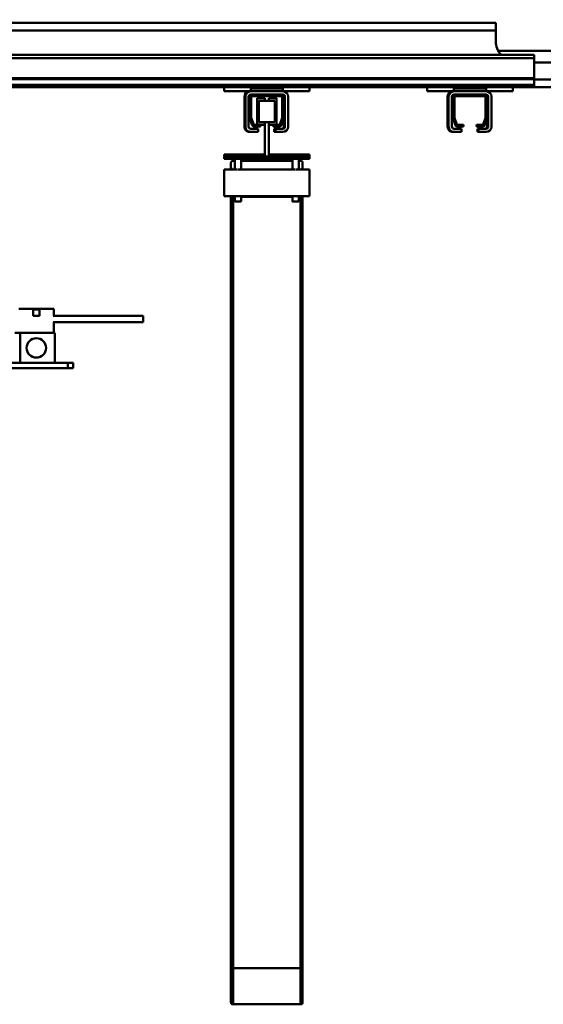
# Model space of a CAD drawing. Units: millimetres. Extents: x 0 to 25393, y 0 to 16800.
# Drawn here: x 18947 to 19436, y 12165 to 13086 of the extents above; entities that cross this region are included whole.
import ezdxf

# ---------------------------------------------------------------- set-up
doc = ezdxf.new("R2010")
doc.units = ezdxf.units.MM
doc.header["$MEASUREMENT"] = 0
for name, color, linetype, lineweight in [('(1) Shape lines', 7, 'Continuous', 35), ('(6) Dimensions', 7, 'Continuous', 35), ('(8) Hatches', 7, 'Continuous', 35)]:
    doc.layers.add(name, color=color, linetype=linetype, lineweight=lineweight)
doc.styles.add('Arial', font='ARIAL.TTF')
doc.dimstyles.new('Vertex Style', dxfattribs={"dimscale": 40, "dimtxt": 0.18, "dimasz": 3.6, "dimexe": 1.8, "dimexo": 0.0625, "dimgap": 1.7, "dimtad": 1, "dimdec": 1, "dimdsep": 46, "dimtxsty": 'Arial', "dimblk1": 'CLOSED', "dimblk2": 'CLOSED', "dimsah": 1, "dimcen": 0.09, "dimdle": 1.8, "dimclrd": 9, "dimclre": 9, "dimadec": 1, "dimazin": 2, "dimtfac": 0.65, "dimtdec": 4, "dimtmove": 0, "dimatfit": 3, "dimfxl": 0, "dimtolj": 1, "dimtzin": 0, "dimlwd": 25, "dimlwe": 25, "dimarcsym": 0})

# ---------------------------------------------------------------- blocks, each defined once
blk = doc.blocks.new('_Closed')
at = {"color": 0, "linetype": 'ByBlock', "lineweight": -2}
for p, q in [((-1, 0.166667), (0, 0)), ((-1, 0.166667), (-1, -0.166667)), ((0, 0), (-1, -0.166667)), ((0, 0), (-1, 0))]:
    blk.add_line(p, q, dxfattribs=at)
blk = doc.blocks.new('*D58')
at = {"layer": '(6) Dimensions', "color": 9, "lineweight": 25}
for p, q in [((18671.8, 13143), (18671.8, 13995)), ((19427.8, 13173), (19427.8, 13995)), ((18815.8, 13923), (19283.8, 13923))]:
    blk.add_line(p, q, dxfattribs=at)
at = {"layer": 'Defpoints', "color": 0}
for p in [(19427.8, 13923), (19427.8, 13053), (18671.8, 13023)]:
    blk.add_point(p, dxfattribs=at)
at = {"layer": '(6) Dimensions', "color": 9, "lineweight": 25, "xscale": 144, "yscale": 144, "zscale": 144, "rotation": 180}
blk.add_blockref('_Closed', (18671.8, 13923), dxfattribs=at)
at = {"layer": '(6) Dimensions', "color": 9, "lineweight": 25, "xscale": 144, "yscale": 144, "zscale": 144}
blk.add_blockref('_Closed', (19427.8, 13923), dxfattribs=at)
at = {"layer": '(6) Dimensions', "color": 0, "lineweight": 35, "insert": (19049.8, 14055.72), "char_height": 140, "attachment_point": 5, "style": 'Arial'}
blk.add_mtext('\\A1;756', dxfattribs=at)
blk = doc.blocks.new('HATCH_13_36e7f4d5-a849-48b1-a38f-ff1fd15e0ad7')
at = {"layer": '(8) Hatches', "color": 0, "lineweight": 9}
for p, q in [((-13114.416, 462), (-13115.916, 460.5)), ((-13121.5, 454.916), (-13123, 453.416))]:
    blk.add_line(p, q, dxfattribs=at)
blk = doc.blocks.new('Crane_single_12_4b562923-d8da-42d5-9c9c-adae2c8f5ed5')
at = {"layer": '(1) Shape lines', "color": 7, "linetype": 'Continuous', "lineweight": 50, "ltscale": 120}
for p, q in [((-13164, 835), (-13164, 472.42)), ((-13137, 506), (-13137, 769.6)), ((-13130, 506), (-13130, 770)), ((-13153, 750), (-13153, 506)), ((-13157, 506), (-13160, 506)), ((-13160, -834), (-13160, 506)), ((-13138.25, 506), (-13157, 506)), ((-13157, -834), (-13157, 506)), ((-13137.22, 506), (-13138.25, 506)), ((-13138.25, -834), (-13138.25, 506)), ((-13131.97, 506), (-13137.22, 506)), ((-13137.22, -834), (-13137.22, 506)), ((-13130, 506), (-13131.97, 506)), ((-13131.97, -834), (-13131.97, 506)), ((-13130, 486), (-13130, 506)), ((-13126, 486), (-13130, 486)), ((-13130, 486), (-13130, 406)), ((-13126, 486), (-13126, 461)), ((-13190, -830), (-13190, 470)), ((-13183, 470), (-13190, 470)), ((-13183, -830), (-13183, 470)), ((-13173, 470), (-13183, 470)), ((-13126, 461), (-13128.5, 461)), ((-13128.5, 431), (-13128.5, 461)), ((-13126, 431), (-13126, 461)), ((-13123, 461), (-13123, 459)), ((-13121, 466), (-13093, 466)), ((-13093, 463), (-13121, 463)), ((-13121, 462), (-13120, 462)), ((-13101.25, 462), (-13120, 462)), ((-13101.25, 462), (-13093, 462)), ((-13094.97, 459.91), (-13100.22, 461.82)), ((-13091, 454), (-13091, 461)), ((-13088, 461), (-13088, 454)), ((-13123, 459), (-13123, 433)), ((-13121.5, 432), (-13121.5, 460)), ((-13121, 460.5), (-13101.22, 460.5)), ((-13101.05, 460.47), (-13094.83, 458.2)), ((-13094.5, 457.73), (-13094.5, 452)), ((-13094.5, 452), (-13093, 452)), ((-13093, 452), (-13093, 457.09)), ((-13088, 454), (-13091, 454)), ((-13091, 454), (-13091, 453)), ((-13091, 453), (-13088, 453)), ((-13088, 454), (-13088, 453)), ((-13123, 433), (-13123, 431)), ((-13094.83, 433.8), (-13101.05, 431.53)), ((-13094.5, 440), (-13094.5, 434.27)), ((-13093, 440), (-13094.5, 440)), ((-13093, 434.91), (-13093, 440)), ((-13091, 438), (-13088, 438)), ((-13091, 431), (-13091, 438)), ((-13088, 438), (-13088, 431)), ((-13128.5, 431), (-13126, 431)), ((-13126, 431), (-13126, 406)), ((-13101.22, 431.5), (-13121, 431.5)), ((-13121, 429), (-13093, 429)), ((-13093, 426), (-13121, 426)), ((-13093, 425), (-13121, 425)), ((-13120, 430), (-13101.25, 430)), ((-13100.22, 430.18), (-13094.97, 432.09)), ((-13088, 431), (-13088, 430)), ((-13126, 406), (-13130, 406)), ((-13130, 296), (-13130, 406)), ((-13126, 296), (-13130, 296)), ((-13130, 296), (-13130, 216)), ((-13126, 296), (-13126, 271)), ((-13067, 258), (-13067, 296)), ((-13065, 296), (-13067, 296)), ((-13063, 296), (-13065, 296)), ((-13065, 258), (-13065, 296)), ((-13063, 216), (-13063, 296)), ((-13028, 296), (-13053, 296)), ((-13053, 286), (-13053, 296)), ((-13028, 296), (-13028, 216)), ((-13063, 286), (-13053, 286)), ((-13063, 286), (-13061, 286)), ((-13063, 286), (-13061, 286)), ((-13063, 286), (-13061, 286)), ((-13063, 286), (-13061, 286)), ((-13063, 286), (-13061, 286)), ((-13063, 286), (-13061, 286)), ((-13063, 286), (-13061, 286)), ((-13061, 285.99), (-13061, 287.5)), ((-13055, 289.5), (-13059, 289.5)), ((-13055, 289.5), (-13053.03, 289.5)), ((-13053, 286), (-13053, 287.5)), ((-13053, 287.5), (-13053, 287.5)), ((-13028, 289.5), (-13027.33, 289.5)), ((-13028, 287.5), (-13027.38, 287.5)), ((-13028, 286), (-13023, 286)), ((-13027.38, 285.99), (-13027.38, 287.5)), ((-13027.38, 287.5), (-12305.82, 287.5)), ((-13027.33, 289.5), (-12305.77, 289.5)), ((-12305.82, 224.5), (-12305.82, 287.5)), ((-12305.82, 287.5), (-12272, 287.5)), ((-12305.77, 289.5), (-12274, 289.5)), ((-12272, 287.5), (-12272, 224.5)), ((-13053, 280), (-13063, 280)), ((-13061, 280), (-13063, 280)), ((-13061, 280), (-13063, 280)), ((-13061, 280), (-13063, 280)), ((-13061, 280), (-13063, 280)), ((-13061, 280), (-13063, 280)), ((-13061, 280), (-13063, 280)), ((-13061, 280), (-13063, 280)), ((-13061, 231.99), (-13061, 280.03)), ((-13053, 232), (-13053, 280)), ((-13053, 232), (-13053, 280)), ((-13023, 280), (-13028, 280)), ((-13027.38, 232), (-13027.38, 280.01)), ((-13126, 271), (-13128.5, 271)), ((-13128.5, 241), (-13128.5, 271)), ((-13126, 241), (-13126, 271)), ((-13123, 271), (-13123, 269)), ((-13123, 269), (-13123, 243)), ((-13121.5, 242), (-13121.5, 270)), ((-13121, 276), (-13093, 276)), ((-13093, 273), (-13121, 273)), ((-13121, 272), (-13120, 272)), ((-13121, 270.5), (-13101.22, 270.5)), ((-13101.25, 272), (-13120, 272)), ((-13101.25, 272), (-13093, 272)), ((-13101.05, 270.47), (-13094.83, 268.2)), ((-13094.97, 269.91), (-13100.22, 271.82)), ((-13094.5, 267.73), (-13094.5, 262)), ((-13091, 264), (-13091, 271)), ((-13088, 271), (-13088, 264)), ((-13119.5, 265), (-13119.48, 265)), ((-13119.5, 265), (-13119.48, 265)), ((-13119.5, 265), (-13119.48, 265)), ((-13119.5, 265), (-13119.48, 265)), ((-13119.5, 265), (-13119.48, 265)), ((-13119.5, 265), (-13119.48, 265)), ((-13119.5, 265), (-13119.48, 265)), ((-13119.5, 258), (-13119.5, 265)), ((-13119.5, 258), (-13119.5, 265)), ((-13119.5, 258), (-13119.5, 265)), ((-13119.5, 258), (-13119.5, 265)), ((-13119.5, 258), (-13119.5, 265)), ((-13119.5, 258), (-13119.5, 265)), ((-13119.5, 258), (-13119.5, 265)), ((-13119.5, 258), (-13119.5, 265)), ((-13119.5, 258), (-13119.5, 265)), ((-13119.5, 258), (-13119.5, 265)), ((-13119.5, 258), (-13119.5, 265)), ((-13119.5, 258), (-13119.5, 265)), ((-13119.5, 258), (-13119.5, 265)), ((-13119.5, 258), (-13119.5, 265)), ((-13119.5, 258), (-13119.5, 265)), ((-13119.5, 258), (-13119.5, 265)), ((-13117, 258), (-13119.5, 258)), ((-13119.48, 265), (-13119.46, 265)), ((-13119.48, 265), (-13119.46, 265)), ((-13119.48, 265), (-13119.46, 265)), ((-13119.48, 265), (-13119.46, 265)), ((-13119.48, 265), (-13119.46, 265)), ((-13119.48, 265), (-13119.46, 265)), ((-13119.48, 265), (-13119.46, 265)), ((-13097, 263.5), (-13117, 263.5)), ((-13117, 248.5), (-13117, 263.5)), ((-13097, 258), (-13097, 263.5)), ((-13065, 258), (-13097, 258)), ((-13097, 254), (-13097, 258)), ((-13094.52, 265), (-13094.54, 265)), ((-13094.52, 265), (-13094.54, 265)), ((-13094.52, 265), (-13094.54, 265)), ((-13094.52, 265), (-13094.54, 265)), ((-13094.52, 265), (-13094.54, 265)), ((-13094.52, 265), (-13094.54, 265)), ((-13094.52, 265), (-13094.54, 265)), ((-13094.5, 265), (-13094.52, 265)), ((-13094.5, 265), (-13094.52, 265)), ((-13094.5, 265), (-13094.52, 265)), ((-13094.5, 265), (-13094.52, 265)), ((-13094.5, 265), (-13094.52, 265)), ((-13094.5, 265), (-13094.52, 265)), ((-13094.5, 265), (-13094.52, 265)), ((-13094.5, 262), (-13093, 262)), ((-13094.5, 262), (-13094.5, 258)), ((-13094.5, 262), (-13094.5, 258)), ((-13094.5, 262), (-13094.5, 258)), ((-13094.5, 262), (-13094.5, 258)), ((-13094.5, 262), (-13094.5, 258)), ((-13094.5, 262), (-13094.5, 258)), ((-13094.5, 262), (-13094.5, 258)), ((-13094.5, 262), (-13094.5, 258)), ((-13094.5, 262), (-13094.5, 258)), ((-13094.5, 262), (-13094.5, 258)), ((-13094.5, 262), (-13094.5, 258)), ((-13094.5, 262), (-13094.5, 258)), ((-13094.5, 262), (-13094.5, 258)), ((-13094.5, 262), (-13094.5, 258)), ((-13094.5, 262), (-13094.5, 258)), ((-13094.5, 262), (-13094.5, 258)), ((-13093, 262), (-13093, 267.09)), ((-13088, 264), (-13091, 264)), ((-13091, 264), (-13091, 263)), ((-13091, 263), (-13088, 263)), ((-13088, 264), (-13088, 263)), ((-13065, 254), (-13065, 258)), ((-13117, 254), (-13119.5, 254)), ((-13119.5, 247), (-13119.5, 254)), ((-13119.5, 247), (-13119.5, 254)), ((-13119.5, 247), (-13119.5, 254)), ((-13119.5, 247), (-13119.5, 254)), ((-13119.5, 247), (-13119.5, 254)), ((-13119.5, 247), (-13119.5, 254)), ((-13119.5, 247), (-13119.5, 254)), ((-13119.5, 247), (-13119.5, 254)), ((-13119.5, 247), (-13119.5, 254)), ((-13119.5, 247), (-13119.5, 254)), ((-13119.5, 247), (-13119.5, 254)), ((-13119.5, 247), (-13119.5, 254)), ((-13119.5, 247), (-13119.5, 254)), ((-13119.5, 247), (-13119.5, 254)), ((-13119.5, 247), (-13119.5, 254)), ((-13119.5, 247), (-13119.5, 254)), ((-13097, 254), (-13065, 254)), ((-13097, 248.5), (-13097, 254)), ((-13094.5, 254), (-13094.5, 250)), ((-13094.5, 254), (-13094.5, 250)), ((-13094.5, 254), (-13094.5, 250)), ((-13094.5, 254), (-13094.5, 250)), ((-13094.5, 254), (-13094.5, 250)), ((-13094.5, 254), (-13094.5, 250)), ((-13094.5, 254), (-13094.5, 250)), ((-13094.5, 254), (-13094.5, 250)), ((-13094.5, 254), (-13094.5, 250)), ((-13094.5, 254), (-13094.5, 250)), ((-13094.5, 254), (-13094.5, 250)), ((-13094.5, 254), (-13094.5, 250)), ((-13094.5, 254), (-13094.5, 250)), ((-13094.5, 254), (-13094.5, 250)), ((-13094.5, 254), (-13094.5, 250)), ((-13094.5, 254), (-13094.5, 250)), ((-13094.5, 250), (-13094.5, 244.27)), ((-13093, 250), (-13094.5, 250)), ((-13093, 244.91), (-13093, 250)), ((-13067, 216), (-13067, 254)), ((-13065, 216), (-13065, 254)), ((-13128.5, 241), (-13126, 241)), ((-13126, 241), (-13126, 216)), ((-13123, 243), (-13123, 241)), ((-13101.22, 241.5), (-13121, 241.5)), ((-13120, 240), (-13101.25, 240)), ((-13119.49, 247), (-13119.5, 247)), ((-13119.46, 247), (-13119.48, 247)), ((-13097, 248.5), (-13117, 248.5)), ((-13094.83, 243.8), (-13101.05, 241.53)), ((-13100.22, 240.18), (-13094.97, 242.09)), ((-13094.54, 247), (-13094.54, 247)), ((-13094.51, 247), (-13094.51, 247)), ((-13094.51, 247), (-13094.51, 247)), ((-13094.51, 247), (-13094.51, 247)), ((-13094.51, 247), (-13094.51, 247)), ((-13094.51, 247), (-13094.51, 247)), ((-13094.51, 247), (-13094.51, 247)), ((-13094.51, 247), (-13094.51, 247)), ((-13091, 248), (-13088, 248)), ((-13091, 241), (-13091, 248)), ((-13088, 248), (-13088, 241)), ((-13088, 241), (-13088, 240)), ((-13121, 239), (-13093, 239)), ((-13093, 236), (-13121, 236)), ((-13093, 235), (-13121, 235)), ((-13063, 232), (-13053, 232)), ((-13063, 232), (-13061, 232)), ((-13063, 232), (-13061, 232)), ((-13063, 232), (-13061, 232)), ((-13063, 232), (-13061, 232)), ((-13063, 232), (-13061, 232)), ((-13063, 232), (-13061, 232)), ((-13063, 232), (-13061, 232)), ((-13028, 232), (-13023, 232)), ((-13053, 226), (-13063, 226)), ((-13061, 226), (-13063, 226)), ((-13061, 226), (-13063, 226)), ((-13061, 226), (-13063, 226)), ((-13061, 226), (-13063, 226)), ((-13061, 226), (-13063, 226)), ((-13061, 226), (-13063, 226)), ((-13061, 226), (-13063, 226)), ((-13061, 224.5), (-13061, 226.01)), ((-13059, 222.5), (-13055, 222.5)), ((-13055, 222.5), (-13053.03, 222.5)), ((-13053, 224.5), (-13053, 226)), ((-13053, 216), (-13053, 226)), ((-13053, 224.5), (-13053, 224.5)), ((-13023, 226), (-13028, 226)), ((-13028, 224.5), (-13027.38, 224.5)), ((-13028, 222.5), (-13027.33, 222.5)), ((-13027.38, 224.5), (-13027.38, 226)), ((-13027.38, 224.5), (-12305.82, 224.5)), ((-13027.33, 222.5), (-12305.77, 222.5)), ((-12305.82, 224.5), (-12272, 224.5)), ((-12305.77, 222.5), (-12274, 222.5)), ((-13126, 216), (-13130, 216)), ((-13130, -100), (-13130, 216)), ((-13065, 216), (-13067, 216)), ((-13063, 216), (-13065, 216)), ((-13053, 216), (-13028, 216)), ((-12916, 140.5), (-12910, 140.5)), ((-12916, 140.5), (-12916, 56.36)), ((-12910, 140.5), (-12910, 56.36)), ((-12872, 75), (-12867, 75)), ((-12872, 70), (-12872, 75)), ((-12867, 70), (-12867, 75)), ((-12872, 70), (-12867, 70)), ((-12872, -66), (-12872, 70)), ((-12867, -66), (-12867, 70)), ((-12922.5, 24.25), (-12922.5, 56.75)), ((-12922.5, 56.75), (-12916, 56.75)), ((-12910, 56.75), (-12900, 56.75)), ((-12900, 57.8), (-12872, 57.8)), ((-12900, 57.8), (-12900, 42.4)), ((-12922, 43.5), (-12922, 37.5)), ((-12916, 43.5), (-12922, 43.5)), ((-12922, 37.5), (-12916, 37.5)), ((-12916, 37.5), (-12916, 43.5)), ((-12900, 38.58), (-12900, 42.42)), ((-12900, 38.6), (-12900, 25.3)), ((-12900, 25.3), (-12872, 25.3)), ((-12900, 25.3), (-12900, 20.5)), ((-12900, 25.3), (-12872, 25.3))]:
    blk.add_line(p, q, dxfattribs=at)
for points in [[(-13052.82, 283), (-13052.83, 283.58), (-13052.85, 284.15), (-13052.91, 285.12), (-13052.97, 285.77), (-13052.99, 285.94), (-13053, 286)], [(-13023, 280.01), (-13023, 280), (-13023, 285.99)], [(-13053, 280), (-13052.99, 280.06), (-13052.97, 280.23), (-13052.91, 280.88), (-13052.85, 281.85), (-13052.83, 282.42)], [(-13094.56, 265), (-13119.5, 265), (-13119.44, 265)], [(-13119.44, 247), (-13119.5, 247), (-13094.56, 247)], [(-13052.82, 229), (-13052.83, 229.58), (-13052.85, 230.15), (-13052.91, 231.12), (-13052.97, 231.77), (-13052.99, 231.94), (-13053, 232)], [(-13023, 226), (-13023, 226), (-13023, 232)], [(-13053, 226), (-13052.99, 226.06), (-13052.97, 226.23), (-13052.91, 226.88), (-13052.85, 227.85), (-13052.83, 228.42)]]:
    blk.add_lwpolyline(points, dxfattribs=at)
blk.add_circle((-12886, 40.5), 9.1, dxfattribs=at)
for centre, radius, start, end in [((-13173, 490), 20, 270, 311.09408), ((-13121, 461), 5, 90, 180), ((-13121, 461), 2, 90, 180), ((-13120, 459), 3, 90, 180), ((-13121, 460), 2, 90, 180), ((-13101.25, 459), 3, 70, 90), ((-13093, 461), 5, 0, 90), ((-13093, 461), 2, 0, 90), ((-13093, 460), 2, 0, 90), ((-13121, 460), 0.5, 90, 180), ((-13101.22, 460), 0.5, 70, 90), ((-13096, 457.09), 3, 0, 70), ((-13095, 457.73), 0.5, 0, 70), ((-13120, 433), 3, 180, 270), ((-13096, 434.91), 3, 290, 0), ((-13095, 434.27), 0.5, 290, 0), ((-13121, 431), 5, 180, 270), ((-13121, 430), 5, 180, 270), ((-13121, 431), 2, 180, 270), ((-13121, 432), 0.5, 180, 270), ((-13101.25, 433), 3, 270, 290), ((-13101.22, 432), 0.5, 270, 290), ((-13093, 431), 5, 270, 0), ((-13093, 431), 2, 270, 0), ((-13093, 430), 5, 270, 0), ((-13059, 287.5), 2, 90, 180), ((-13059, 287.5), 2, 134.49961, 135.39961), ((-13059, 287.5), 2, 134.49961, 135.39961), ((-13059, 287.5), 2, 134.49961, 135.39961), ((-13059, 287.5), 2, 134.49961, 135.39961), ((-13059, 287.5), 2, 134.49961, 135.39961), ((-13059, 287.5), 2, 134.49961, 135.39961), ((-13055, 287.5), 2, 0, 90), ((-12274, 287.5), 2, 0, 90), ((-12274, 287.5), 2, 0, 90), ((-12274, 287.5), 2, 0, 90), ((-12274, 287.5), 2, 0, 90), ((-12274, 287.5), 2, 0, 90), ((-12274, 287.5), 2, 0, 90), ((-12274, 287.5), 2, 0, 90), ((-13121, 271), 5, 90, 180), ((-13121, 271), 2, 90, 180), ((-13120, 269), 3, 90, 180), ((-13121, 270), 2, 90, 180), ((-13121, 270), 0.5, 90, 180), ((-13101.25, 269), 3, 70, 90), ((-13101.22, 270), 0.5, 70, 90), ((-13096, 267.09), 3, 0, 70), ((-13095, 267.73), 0.5, 0, 70), ((-13093, 271), 5, 0, 90), ((-13093, 271), 2, 0, 90), ((-13093, 270), 2, 0, 90), ((-13121, 241), 5, 180, 270), ((-13121, 240), 5, 180, 270), ((-13120, 243), 3, 180, 270), ((-13121, 241), 2, 180, 270), ((-13121, 242), 0.5, 180, 270), ((-13101.25, 243), 3, 270, 290), ((-13101.22, 242), 0.5, 270, 290), ((-13096, 244.91), 3, 290, 0), ((-13095, 244.27), 0.5, 290, 0), ((-13093, 241), 5, 270, 0), ((-13093, 241), 2, 270, 0), ((-13093, 240), 5, 270, 0), ((-13059, 224.5), 2, 180, 270), ((-13059, 224.5), 2, 224.60039, 225.50039), ((-13059, 224.5), 2, 224.60039, 225.50039), ((-13059, 224.5), 2, 224.60039, 225.50039), ((-13059, 224.5), 2, 224.60039, 225.50039), ((-13059, 224.5), 2, 224.60039, 225.50039), ((-13059, 224.5), 2, 224.60039, 225.50039), ((-13055, 224.5), 2, 270, 0), ((-12274, 224.5), 2, 270, 0), ((-12274, 224.5), 2, 270, 0), ((-12274, 224.5), 2, 270, 0), ((-12274, 224.5), 2, 270, 0), ((-12274, 224.5), 2, 270, 0), ((-12274, 224.5), 2, 270, 0), ((-12274, 224.5), 2, 270, 0)]:
    blk.add_arc(centre, radius, start, end, dxfattribs=at)
for centre, major_axis, start_param, end_param in [((-13027.33, 287.5), (0, 2), 0, 1.570796), ((-12305.77, 287.5), (0, 2), 0, 1.570796), ((-13027.33, 224.5), (0, -2), 4.712389, 6.283185), ((-12305.77, 224.5), (0, -2), 4.712389, 6.283185)]:
    blk.add_ellipse(centre, major_axis=major_axis, ratio=0.024913, start_param=start_param, end_param=end_param, dxfattribs=at)
at = {"layer": '(8) Hatches', "color": 253, "linetype": 'ByBlock'}
blk.add_blockref('HATCH_13_36e7f4d5-a849-48b1-a38f-ff1fd15e0ad7', (0, 0), dxfattribs=at)

msp = doc.modelspace()

# ---------------------------------------------------------------- block references
at = {"color": 7, "linetype": 'ByBlock', "rotation": 270}
msp.add_blockref('Crane_single_12_4b562923-d8da-42d5-9c9c-adae2c8f5ed5', (18921.8, -107), dxfattribs=at)

# ---------------------------------------------------------------- dimensions: what is measured, and where the dimension line sits
at = {"layer": '(6) Dimensions', "color": 7, "lineweight": 35}
dim = msp.add_linear_dim(base=(19427.8, 13923), p1=(18671.8, 13023), p2=(19427.8, 13053), dimstyle='Vertex Style', override={"dimtxt": 3.5, "dimexo": 3, "dimgap": 1.53125, "dimdec": 0, "dimtxsty": 'Arial', "dimcen": 0}, dxfattribs=at)
dim.commit()
dim.dimension.update_dxf_attribs({"geometry": '*D58', "text_midpoint": (19049.8, 13923), "dimtype": 160})

doc.saveas('drawing.dxf')
